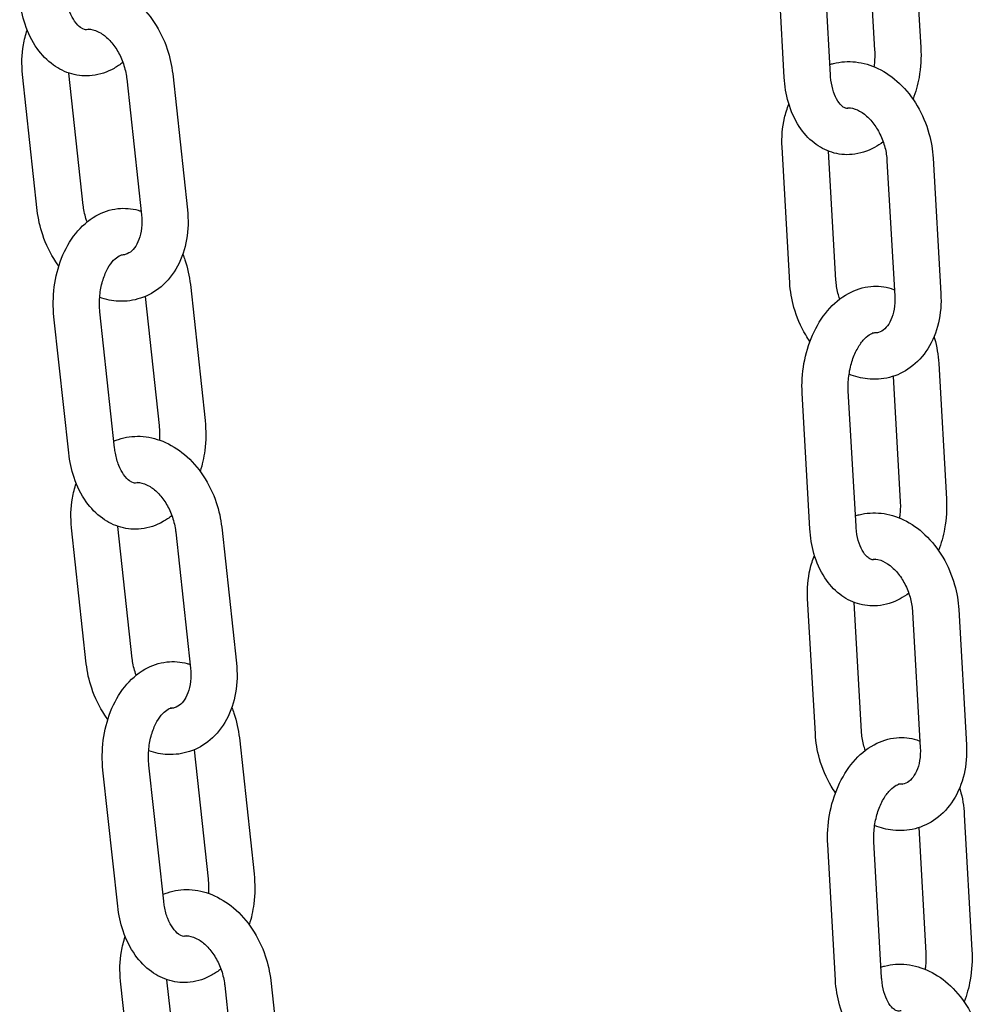
# Model space of a CAD drawing. Extents: x -26 to 730, y -26 to 570.
# Drawn here: x 489 to 495, y 317 to 322 of the extents above; entities that cross this region are included whole.
import ezdxf

# ---------------------------------------------------------------- set-up
doc = ezdxf.new("R2010")
doc.units = 0
doc.header["$LTSCALE"] = 16
doc.header["$MEASUREMENT"] = 0
doc.layers.add('AREA', color=2, linetype='CONTINUOUS')

msp = doc.modelspace()

# ---------------------------------------------------------------- linework, layer by layer
at = {"layer": 'AREA', "color": 7, "extrusion": (0, 0.965926, 0.258819)}
for p, q in [((494.27, 322.5838), (494.3116, 321.8521)), ((494.0236, 322.5141), (494.062, 321.8379)), ((493.5732, 321.6906), (493.5317, 322.4224)), ((493.8228, 321.7048), (493.7813, 322.4366)), ((489.5341, 320.972), (489.4545, 321.707)), ((489.7826, 320.9989), (489.7051, 321.7142)), ((490.2663, 321.71), (490.3459, 320.975)), ((490.0177, 321.6831), (490.0973, 320.9481)), ((493.603, 320.5813), (493.5614, 321.3131)), ((493.8526, 320.5955), (493.813, 321.292)), ((494.1287, 321.2398), (494.1703, 320.5081)), ((494.3783, 321.254), (494.4199, 320.5223)), ((490.3617, 320.5706), (490.4413, 319.8356)), ((490.1171, 320.5067), (490.1927, 319.8086)), ((489.9525, 319.6883), (489.8729, 320.4233)), ((489.7039, 319.6614), (489.6243, 320.3964)), ((494.4084, 320.1447), (494.4499, 319.4129)), ((494.1619, 320.075), (494.2004, 319.3987)), ((493.9612, 319.2657), (493.9196, 319.9974)), ((493.7116, 319.2515), (493.67, 319.9833)), ((489.7991, 318.522), (489.7195, 319.257)), ((490.0477, 318.5489), (489.9702, 319.2642)), ((490.5313, 319.26), (490.6109, 318.525)), ((490.2828, 319.2331), (490.3624, 318.4981)), ((493.7413, 318.1422), (493.6997, 318.8739)), ((493.9909, 318.1564), (493.9513, 318.8529)), ((494.2671, 318.8007), (494.3086, 318.069)), ((494.5167, 318.8149), (494.5582, 318.0831)), ((490.6267, 318.1205), (490.7063, 317.3855)), ((490.3822, 318.0566), (490.4578, 317.3586)), ((490.2175, 317.2383), (490.1379, 317.9733)), ((489.969, 317.2114), (489.8894, 317.9464)), ((494.5467, 317.7055), (494.5883, 316.9738)), ((494.3002, 317.6359), (494.3387, 316.9596)), ((493.8499, 316.8124), (493.8083, 317.5441)), ((494.0995, 316.8265), (494.0579, 317.5583)), ((490.0642, 316.0719), (489.9846, 316.8069)), ((490.3127, 316.0988), (490.2352, 316.8141)), ((490.7963, 316.8099), (490.8759, 316.0749)), ((490.5478, 316.783), (490.6274, 316.048))]:
    msp.add_line(p, q, dxfattribs=at)
at = {"layer": 'AREA', "color": 7}
for points, knots in [([(489.6834, 322.1755), (489.6913, 322.1788), (489.6993, 322.1818), (489.7455, 322.1972), (489.786, 322.2026), (489.8675, 322.1992), (489.9086, 322.1897), (489.9897, 322.157), (490.0294, 322.1324), (490.1038, 322.0699), (490.1378, 322.0309), (490.196, 321.9432), (490.2198, 321.8942), (490.2515, 321.7997), (490.2614, 321.755), (490.2663, 321.71)], [5.814947, 5.814947, 5.814947, 5.814947, 5.872652, 5.872652, 6.142941, 6.142941, 6.424353, 6.424353, 6.7352, 6.7352, 7.072878, 7.072878, 7.421187, 7.421187, 7.713596, 7.713596, 7.713596, 7.713596]), ([(489.8129, 321.9512), (489.8106, 321.9505), (489.8085, 321.9499), (489.794, 321.9471), (489.7853, 321.9478), (489.7583, 321.9672), (489.747, 321.9782), (489.7267, 322.0076), (489.7176, 322.0245), (489.7022, 322.0638), (489.6958, 322.0862), (489.6898, 322.1194), (489.6885, 322.1288), (489.6874, 322.1384)], [3.120248, 3.120248, 3.120248, 3.120248, 3.209381, 3.209381, 3.775378, 3.775378, 4.083822, 4.083822, 4.346622, 4.346622, 4.610973, 4.610973, 4.712389, 4.712389, 4.712389, 4.712389]), ([(489.9969, 321.7724), (489.9819, 321.7603), (489.9661, 321.7493), (489.9132, 321.7192), (489.8728, 321.7052), (489.7941, 321.6964), (489.7565, 321.6995), (489.6849, 321.7194), (489.6512, 321.7362), (489.5873, 321.7823), (489.5581, 321.8129), (489.5057, 321.8865), (489.484, 321.9308), (489.4535, 322.0205), (489.4439, 322.0655), (489.4389, 322.1115)], [2.839927, 2.839927, 2.839927, 2.839927, 2.974685, 2.974685, 3.265222, 3.265222, 3.519467, 3.519467, 3.777397, 3.777397, 4.07088, 4.07088, 4.407486, 4.407486, 4.712389, 4.712389, 4.712389, 4.712389]), ([(489.4545, 321.707), (489.4486, 321.7608), (489.45, 321.8148), (489.4637, 321.8942), (489.4705, 321.921), (489.4796, 321.9468)], [4.5720034, 4.5720034, 4.5720034, 4.5720034, 4.9214857, 4.9214857, 5.1046952, 5.1046952, 5.1046952, 5.1046952]), ([(489.7929, 321.9492), (489.8017, 321.9512), (489.8112, 321.9519), (489.8385, 321.9487), (489.8583, 321.9423), (489.8952, 321.9193), (489.9114, 321.906), (489.9417, 321.8735), (489.9559, 321.8544), (489.9809, 321.8118), (489.9916, 321.7883), (490.0082, 321.7391), (490.014, 321.7135), (490.0173, 321.6866), (490.0175, 321.6848), (490.0177, 321.6831)], [5.93917, 5.93917, 5.93917, 5.93917, 6.198618, 6.198618, 6.588313, 6.588313, 6.871612, 6.871612, 7.144982, 7.144982, 7.419251, 7.419251, 7.694862, 7.694862, 7.713596, 7.713596, 7.713596, 7.713596]), ([(494.062, 321.8379), (494.0635, 321.8124), (494.0626, 321.7858), (494.0589, 321.7558), (494.0585, 321.7522), (494.0579, 321.7487)], [1.5707966, 1.5707966, 1.5707966, 1.5707966, 1.8419587, 1.8419587, 1.8788243, 1.8788243, 1.8788243, 1.8788243]), ([(494.3116, 321.8521), (494.3147, 321.7986), (494.3113, 321.7441), (494.2946, 321.6503), (494.2838, 321.6104), (494.2695, 321.5723)], [1.5707966, 1.5707966, 1.5707966, 1.5707966, 1.9267568, 1.9267568, 2.198557, 2.198557, 2.198557, 2.198557]), ([(493.8197, 321.7604), (493.8262, 321.7625), (493.8327, 321.7644), (493.8782, 321.776), (493.9189, 321.7786), (494.0007, 321.7695), (494.0417, 321.7572), (494.1222, 321.7187), (494.1611, 321.6912), (494.2331, 321.6233), (494.2656, 321.582), (494.3197, 321.4905), (494.3411, 321.4401), (494.3682, 321.3441), (494.3758, 321.299), (494.3783, 321.254)], [5.879002, 5.879002, 5.879002, 5.879002, 5.924962, 5.924962, 6.195365, 6.195365, 6.481514, 6.481514, 6.79845, 6.79845, 7.139397, 7.139397, 7.488389, 7.488389, 7.780822, 7.780822, 7.780822, 7.780822]), ([(493.9294, 321.5259), (493.9274, 321.5252), (493.9255, 321.5247), (493.9139, 321.522), (493.909, 321.5226), (493.8958, 321.5283), (493.8897, 321.532), (493.8743, 321.5465), (493.8649, 321.5584), (493.8483, 321.5889), (493.8411, 321.6066), (493.8297, 321.6473), (493.8255, 321.6704), (493.8233, 321.6981), (493.823, 321.7014), (493.8228, 321.7048)], [3.114128, 3.114128, 3.114128, 3.114128, 3.186847, 3.186847, 3.610182, 3.610182, 3.861466, 3.861466, 4.153414, 4.153414, 4.412877, 4.412877, 4.676226, 4.676226, 4.712389, 4.712389, 4.712389, 4.712389]), ([(494.1081, 321.3425), (494.0933, 321.3311), (494.0776, 321.3208), (494.024, 321.2915), (493.9826, 321.278), (493.9031, 321.271), (493.8656, 321.275), (493.7957, 321.2968), (493.7634, 321.3143), (493.7031, 321.3612), (493.6761, 321.3918), (493.6283, 321.4652), (493.6091, 321.5093), (493.5833, 321.5991), (493.5759, 321.6445), (493.5732, 321.6906)], [2.852206, 2.852206, 2.852206, 2.852206, 2.984267, 2.984267, 3.282494, 3.282494, 3.53628, 3.53628, 3.787855, 3.787855, 4.072691, 4.072691, 4.404795, 4.404795, 4.712389, 4.712389, 4.712389, 4.712389]), ([(493.5614, 321.3131), (493.5584, 321.3668), (493.5625, 321.4204), (493.5805, 321.4972), (493.5885, 321.5223), (493.5985, 321.5464)], [4.6392295, 4.6392295, 4.6392295, 4.6392295, 4.9882834, 4.9882834, 5.1635627, 5.1635627, 5.1635627, 5.1635627]), ([(493.9047, 321.5247), (493.9191, 321.5276), (493.9359, 321.527), (493.972, 321.5145), (493.9894, 321.5052), (494.0224, 321.4794), (494.038, 321.464), (494.0667, 321.4275), (494.0798, 321.4066), (494.102, 321.3611), (494.1111, 321.3364), (494.1237, 321.2875), (494.1274, 321.2633), (494.1287, 321.2398)], [5.961725, 5.961725, 5.961725, 5.961725, 6.379645, 6.379645, 6.695314, 6.695314, 6.972258, 6.972258, 7.245536, 7.245536, 7.520472, 7.520472, 7.780822, 7.780822, 7.780822, 7.780822]), ([(489.6505, 320.6705), (489.6447, 320.6783), (489.6392, 320.6862), (489.6043, 320.7388), (489.5805, 320.7879), (489.5488, 320.8823), (489.5389, 320.9271), (489.5341, 320.972)], [3.8681676, 3.8681676, 3.8681676, 3.8681676, 3.931285, 3.931285, 4.2795947, 4.2795947, 4.5720034, 4.5720034, 4.5720034, 4.5720034]), ([(489.6243, 320.3964), (489.6186, 320.4499), (489.6192, 320.5046), (489.6329, 320.6117), (489.6461, 320.6641), (489.6848, 320.762), (489.7103, 320.8076), (489.7726, 320.8854), (489.8091, 320.9182), (489.8874, 320.9628), (489.9278, 320.9768), (490.0065, 320.9856), (490.0441, 320.9826), (490.0849, 320.9712), (490.09, 320.9696), (490.0952, 320.9679)], [4.712389, 4.712389, 4.712389, 4.712389, 5.067342, 5.067342, 5.42203, 5.42203, 5.776846, 5.776846, 6.116278, 6.116278, 6.406815, 6.406815, 6.66106, 6.66106, 6.698403, 6.698403, 6.698403, 6.698403]), ([(489.8035, 320.9095), (489.8025, 320.9124), (489.8014, 320.9153), (489.7921, 320.9429), (489.7863, 320.9686), (489.783, 320.9955), (489.7828, 320.9972), (489.7826, 320.9989)], [4.2447894, 4.2447894, 4.2447894, 4.2447894, 4.2776582, 4.2776582, 4.5532692, 4.5532692, 4.5720034, 4.5720034, 4.5720034, 4.5720034]), ([(490.3459, 320.975), (490.3517, 320.9213), (490.3504, 320.8672), (490.3325, 320.7639), (490.3162, 320.7146), (490.2692, 320.6281), (490.2394, 320.5903), (490.1708, 320.5323), (490.1332, 320.5109), (490.0548, 320.4849), (490.0144, 320.4794), (489.9393, 320.4826), (489.9046, 320.4895), (489.8715, 320.501)], [1.430411, 1.430411, 1.430411, 1.430411, 1.779893, 1.779893, 2.123523, 2.123523, 2.444445, 2.444445, 2.731059, 2.731059, 3.001349, 3.001349, 3.238608, 3.238608, 3.238608, 3.238608]), ([(490.0973, 320.9481), (490.1, 320.923), (490.1, 320.8985), (490.0951, 320.8533), (490.0902, 320.8326), (490.0771, 320.7968), (490.0688, 320.7818), (490.0502, 320.757), (490.0399, 320.748), (490.0166, 320.7341), (490.0037, 320.7306), (489.9877, 320.7308)], [1.430411, 1.430411, 1.430411, 1.430411, 1.705152, 1.705152, 1.97837, 1.97837, 2.256616, 2.256616, 2.570194, 2.570194, 2.978968, 2.978968, 2.978968, 2.978968]), ([(490.3209, 320.7356), (490.3251, 320.7253), (490.329, 320.7148), (490.347, 320.6615), (490.3567, 320.6165), (490.3617, 320.5706)], [7.4730628, 7.4730628, 7.4730628, 7.4730628, 7.5490783, 7.5490783, 7.8539819, 7.8539819, 7.8539819, 7.8539819]), ([(489.8729, 320.4233), (489.8701, 320.4491), (489.8697, 320.4759), (489.8735, 320.5289), (489.8779, 320.5552), (489.8908, 320.6038), (489.8992, 320.6262), (489.9182, 320.6647), (489.9287, 320.6808), (489.9497, 320.7061), (489.9601, 320.7153), (489.9793, 320.7282), (489.9875, 320.7312), (489.999, 320.7335), (490.0031, 320.7336), (490.0075, 320.7329)], [4.712389, 4.712389, 4.712389, 4.712389, 4.984751, 4.984751, 5.258741, 5.258741, 5.529446, 5.529446, 5.793798, 5.793798, 6.056638, 6.056638, 6.350974, 6.350974, 6.575522, 6.575522, 6.575522, 6.575522]), ([(493.712, 320.2628), (493.7039, 320.2744), (493.6963, 320.2863), (493.6617, 320.3448), (493.6402, 320.3952), (493.6132, 320.4912), (493.6056, 320.5363), (493.603, 320.5813)], [3.9055274, 3.9055274, 3.9055274, 3.9055274, 3.997804, 3.997804, 4.3467964, 4.3467964, 4.6392295, 4.6392295, 4.6392295, 4.6392295]), ([(493.8733, 320.4927), (493.8697, 320.503), (493.8665, 320.5135), (493.8577, 320.5478), (493.8539, 320.5721), (493.8526, 320.5955)], [4.2631506, 4.2631506, 4.2631506, 4.2631506, 4.3788796, 4.3788796, 4.6392295, 4.6392295, 4.6392295, 4.6392295]), ([(493.67, 319.9833), (493.6669, 320.0367), (493.6703, 320.0912), (493.6893, 320.1975), (493.7048, 320.2493), (493.7475, 320.3459), (493.7747, 320.3908), (493.8397, 320.4676), (493.8773, 320.5), (493.9576, 320.5438), (493.999, 320.5573), (494.0786, 320.5643), (494.116, 320.5603), (494.1569, 320.5476), (494.1627, 320.5456), (494.1683, 320.5434)], [4.712389, 4.712389, 4.712389, 4.712389, 5.068349, 5.068349, 5.423546, 5.423546, 5.779871, 5.779871, 6.12586, 6.12586, 6.424087, 6.424087, 6.677872, 6.677872, 6.719794, 6.719794, 6.719794, 6.719794]), ([(494.4199, 320.5223), (494.423, 320.4686), (494.4188, 320.4149), (494.3952, 320.3138), (494.376, 320.2662), (494.324, 320.1844), (494.2923, 320.1495), (494.2209, 320.0978), (494.1825, 320.0795), (494.1031, 320.0594), (494.0624, 320.0568), (493.9887, 320.0649), (493.9553, 320.0737), (493.9237, 320.0866)], [1.497637, 1.497637, 1.497637, 1.497637, 1.846691, 1.846691, 2.187614, 2.187614, 2.501982, 2.501982, 2.78337, 2.78337, 3.053773, 3.053773, 3.285253, 3.285253, 3.285253, 3.285253]), ([(494.1703, 320.5081), (494.1717, 320.4834), (494.1704, 320.4596), (494.1633, 320.4163), (494.1574, 320.397), (494.1427, 320.3638), (494.1338, 320.3503), (494.114, 320.328), (494.1032, 320.3204), (494.0802, 320.3103), (494.0677, 320.3081), (494.0523, 320.3095)], [1.497637, 1.497637, 1.497637, 1.497637, 1.771919, 1.771919, 2.045283, 2.045283, 2.327707, 2.327707, 2.662152, 2.662152, 3.03633, 3.03633, 3.03633, 3.03633]), ([(493.9196, 319.9974), (493.9181, 320.0229), (493.919, 320.0495), (493.9255, 320.1026), (493.9311, 320.129), (493.9464, 320.1782), (493.956, 320.201), (493.9772, 320.2404), (493.9888, 320.2571), (494.0115, 320.2832), (494.0227, 320.2928), (494.0427, 320.3062), (494.0513, 320.3095), (494.0659, 320.3129), (494.0707, 320.3126), (494.0767, 320.3107)], [4.712389, 4.712389, 4.712389, 4.712389, 4.983551, 4.983551, 5.257574, 5.257574, 5.52909, 5.52909, 5.793768, 5.793768, 6.053024, 6.053024, 6.328439, 6.328439, 6.675982, 6.675982, 6.675982, 6.675982]), ([(494.383, 320.2893), (494.384, 320.286), (494.385, 320.2827), (494.3984, 320.2362), (494.4057, 320.1908), (494.4084, 320.1447)], [7.5227751, 7.5227751, 7.5227751, 7.5227751, 7.5463875, 7.5463875, 7.8539819, 7.8539819, 7.8539819, 7.8539819]), ([(490.4413, 319.8356), (490.4471, 319.7821), (490.4465, 319.7274), (490.4346, 319.6354), (490.4265, 319.5976), (490.4151, 319.5612)], [1.5707966, 1.5707966, 1.5707966, 1.5707966, 1.9257498, 1.9257498, 2.1802896, 2.1802896, 2.1802896, 2.1802896]), ([(489.9485, 319.7254), (489.9564, 319.7288), (489.9644, 319.7318), (490.0106, 319.7471), (490.051, 319.7526), (490.1326, 319.7491), (490.1736, 319.7397), (490.2548, 319.7069), (490.2944, 319.6824), (490.3688, 319.6198), (490.4029, 319.5809), (490.4611, 319.4932), (490.4849, 319.4441), (490.5166, 319.3497), (490.5264, 319.3049), (490.5313, 319.26)], [5.814947, 5.814947, 5.814947, 5.814947, 5.872652, 5.872652, 6.142941, 6.142941, 6.424353, 6.424353, 6.7352, 6.7352, 7.072878, 7.072878, 7.421187, 7.421187, 7.713596, 7.713596, 7.713596, 7.713596]), ([(490.078, 319.5012), (490.0757, 319.5004), (490.0736, 319.4999), (490.0591, 319.497), (490.0503, 319.4977), (490.0233, 319.5171), (490.0121, 319.5282), (489.9917, 319.5575), (489.9827, 319.5744), (489.9672, 319.6138), (489.9608, 319.6362), (489.9549, 319.6693), (489.9535, 319.6788), (489.9525, 319.6883)], [3.120248, 3.120248, 3.120248, 3.120248, 3.209381, 3.209381, 3.775378, 3.775378, 4.083822, 4.083822, 4.346622, 4.346622, 4.610973, 4.610973, 4.712389, 4.712389, 4.712389, 4.712389]), ([(490.2619, 319.3223), (490.247, 319.3102), (490.2311, 319.2993), (490.1783, 319.2691), (490.1379, 319.2552), (490.0592, 319.2464), (490.0215, 319.2494), (489.9499, 319.2693), (489.9162, 319.2861), (489.8523, 319.3323), (489.8232, 319.3628), (489.7708, 319.4364), (489.749, 319.4807), (489.7186, 319.5705), (489.7089, 319.6155), (489.7039, 319.6614)], [2.839927, 2.839927, 2.839927, 2.839927, 2.974685, 2.974685, 3.265222, 3.265222, 3.519467, 3.519467, 3.777397, 3.777397, 4.07088, 4.07088, 4.407486, 4.407486, 4.712389, 4.712389, 4.712389, 4.712389]), ([(489.7195, 319.257), (489.7137, 319.3107), (489.715, 319.3648), (489.7287, 319.4442), (489.7356, 319.4709), (489.7446, 319.4967)], [4.5720034, 4.5720034, 4.5720034, 4.5720034, 4.9214857, 4.9214857, 5.1046952, 5.1046952, 5.1046952, 5.1046952]), ([(490.0579, 319.4991), (490.0668, 319.5012), (490.0763, 319.5018), (490.1036, 319.4987), (490.1234, 319.4922), (490.1602, 319.4692), (490.1764, 319.456), (490.2068, 319.4234), (490.221, 319.4044), (490.2459, 319.3618), (490.2567, 319.3383), (490.2732, 319.2891), (490.2791, 319.2634), (490.2824, 319.2365), (490.2826, 319.2348), (490.2828, 319.2331)], [5.93917, 5.93917, 5.93917, 5.93917, 6.198618, 6.198618, 6.588313, 6.588313, 6.871612, 6.871612, 7.144982, 7.144982, 7.419251, 7.419251, 7.694862, 7.694862, 7.713596, 7.713596, 7.713596, 7.713596]), ([(494.4499, 319.4129), (494.453, 319.3595), (494.4496, 319.305), (494.4329, 319.2111), (494.4221, 319.1713), (494.4079, 319.1332)], [1.5707966, 1.5707966, 1.5707966, 1.5707966, 1.9267568, 1.9267568, 2.198557, 2.198557, 2.198557, 2.198557]), ([(494.2004, 319.3987), (494.2018, 319.3733), (494.2009, 319.3467), (494.1973, 319.3167), (494.1968, 319.3131), (494.1963, 319.3095)], [1.5707966, 1.5707966, 1.5707966, 1.5707966, 1.8419587, 1.8419587, 1.8788243, 1.8788243, 1.8788243, 1.8788243]), ([(493.958, 319.3213), (493.9645, 319.3234), (493.9711, 319.3253), (494.0166, 319.3368), (494.0572, 319.3394), (494.139, 319.3304), (494.18, 319.3181), (494.2605, 319.2796), (494.2994, 319.2521), (494.3715, 319.1841), (494.4039, 319.1428), (494.458, 319.0514), (494.4794, 319.001), (494.5065, 318.905), (494.5141, 318.8599), (494.5167, 318.8149)], [5.879002, 5.879002, 5.879002, 5.879002, 5.924962, 5.924962, 6.195365, 6.195365, 6.481514, 6.481514, 6.79845, 6.79845, 7.139397, 7.139397, 7.488389, 7.488389, 7.780822, 7.780822, 7.780822, 7.780822]), ([(494.2465, 318.9033), (494.2316, 318.892), (494.2159, 318.8817), (494.1623, 318.8524), (494.1209, 318.8389), (494.0414, 318.8319), (494.0039, 318.8359), (493.934, 318.8576), (493.9017, 318.8751), (493.8414, 318.922), (493.8144, 318.9526), (493.7666, 319.026), (493.7474, 319.0701), (493.7216, 319.1599), (493.7142, 319.2053), (493.7116, 319.2515)], [2.852206, 2.852206, 2.852206, 2.852206, 2.984267, 2.984267, 3.282494, 3.282494, 3.53628, 3.53628, 3.787855, 3.787855, 4.072691, 4.072691, 4.404795, 4.404795, 4.712389, 4.712389, 4.712389, 4.712389]), ([(494.0677, 319.0867), (494.0657, 319.086), (494.0639, 319.0855), (494.0523, 319.0828), (494.0473, 319.0834), (494.0342, 319.0892), (494.028, 319.0929), (494.0127, 319.1074), (494.0032, 319.1192), (493.9866, 319.1498), (493.9794, 319.1675), (493.968, 319.2082), (493.9638, 319.2312), (493.9616, 319.2589), (493.9614, 319.2623), (493.9612, 319.2657)], [3.114128, 3.114128, 3.114128, 3.114128, 3.186847, 3.186847, 3.610182, 3.610182, 3.861466, 3.861466, 4.153414, 4.153414, 4.412877, 4.412877, 4.676226, 4.676226, 4.712389, 4.712389, 4.712389, 4.712389]), ([(493.6997, 318.8739), (493.6967, 318.9276), (493.7009, 318.9813), (493.7188, 319.0581), (493.7268, 319.0832), (493.7368, 319.1072)], [4.6392295, 4.6392295, 4.6392295, 4.6392295, 4.9882834, 4.9882834, 5.1635627, 5.1635627, 5.1635627, 5.1635627]), ([(494.0431, 319.0855), (494.0574, 319.0884), (494.0742, 319.0878), (494.1103, 319.0753), (494.1277, 319.0661), (494.1608, 319.0403), (494.1764, 319.0248), (494.205, 318.9884), (494.2182, 318.9675), (494.2404, 318.9219), (494.2494, 318.8973), (494.262, 318.8484), (494.2657, 318.8241), (494.2671, 318.8007)], [5.961725, 5.961725, 5.961725, 5.961725, 6.379645, 6.379645, 6.695314, 6.695314, 6.972258, 6.972258, 7.245536, 7.245536, 7.520472, 7.520472, 7.780822, 7.780822, 7.780822, 7.780822]), ([(489.9155, 318.2205), (489.9098, 318.2283), (489.9042, 318.2362), (489.8693, 318.2888), (489.8455, 318.3378), (489.8138, 318.4323), (489.804, 318.477), (489.7991, 318.522)], [3.8681676, 3.8681676, 3.8681676, 3.8681676, 3.931285, 3.931285, 4.2795947, 4.2795947, 4.5720034, 4.5720034, 4.5720034, 4.5720034]), ([(489.8894, 317.9464), (489.8836, 317.9998), (489.8842, 318.0545), (489.898, 318.1616), (489.9111, 318.214), (489.9498, 318.312), (489.9753, 318.3576), (490.0377, 318.4354), (490.0741, 318.4682), (490.1524, 318.5128), (490.1928, 318.5268), (490.2715, 318.5356), (490.3092, 318.5325), (490.3499, 318.5212), (490.3551, 318.5196), (490.3602, 318.5179)], [4.712389, 4.712389, 4.712389, 4.712389, 5.067342, 5.067342, 5.42203, 5.42203, 5.776846, 5.776846, 6.116278, 6.116278, 6.406815, 6.406815, 6.66106, 6.66106, 6.698403, 6.698403, 6.698403, 6.698403]), ([(490.0686, 318.4595), (490.0675, 318.4624), (490.0665, 318.4653), (490.0572, 318.4929), (490.0513, 318.5185), (490.048, 318.5454), (490.0478, 318.5472), (490.0477, 318.5489)], [4.2447894, 4.2447894, 4.2447894, 4.2447894, 4.2776582, 4.2776582, 4.5532692, 4.5532692, 4.5720034, 4.5720034, 4.5720034, 4.5720034]), ([(490.6109, 318.525), (490.6167, 318.4712), (490.6154, 318.4172), (490.5975, 318.3139), (490.5812, 318.2646), (490.5342, 318.178), (490.5045, 318.1402), (490.4359, 318.0823), (490.3983, 318.0609), (490.3198, 318.0348), (490.2794, 318.0294), (490.2044, 318.0326), (490.1697, 318.0395), (490.1365, 318.051)], [1.430411, 1.430411, 1.430411, 1.430411, 1.779893, 1.779893, 2.123523, 2.123523, 2.444445, 2.444445, 2.731059, 2.731059, 3.001349, 3.001349, 3.238608, 3.238608, 3.238608, 3.238608]), ([(490.3624, 318.4981), (490.3651, 318.473), (490.3651, 318.4484), (490.3601, 318.4032), (490.3553, 318.3826), (490.3421, 318.3468), (490.3339, 318.3318), (490.3152, 318.3069), (490.3049, 318.298), (490.2816, 318.2841), (490.2687, 318.2806), (490.2527, 318.2808)], [1.430411, 1.430411, 1.430411, 1.430411, 1.705152, 1.705152, 1.97837, 1.97837, 2.256616, 2.256616, 2.570194, 2.570194, 2.978968, 2.978968, 2.978968, 2.978968]), ([(490.1379, 317.9733), (490.1352, 317.999), (490.1347, 318.0258), (490.1386, 318.0789), (490.143, 318.1051), (490.1558, 318.1538), (490.1642, 318.1762), (490.1832, 318.2146), (490.1938, 318.2308), (490.2148, 318.2561), (490.2251, 318.2653), (490.2443, 318.2782), (490.2526, 318.2812), (490.264, 318.2834), (490.2681, 318.2835), (490.2725, 318.2829)], [4.712389, 4.712389, 4.712389, 4.712389, 4.984751, 4.984751, 5.258741, 5.258741, 5.529446, 5.529446, 5.793798, 5.793798, 6.056638, 6.056638, 6.350974, 6.350974, 6.575522, 6.575522, 6.575522, 6.575522]), ([(490.5859, 318.2856), (490.5901, 318.2752), (490.594, 318.2648), (490.6121, 318.2115), (490.6218, 318.1664), (490.6267, 318.1205)], [7.4730628, 7.4730628, 7.4730628, 7.4730628, 7.5490783, 7.5490783, 7.8539819, 7.8539819, 7.8539819, 7.8539819]), ([(493.8503, 317.8236), (493.8422, 317.8352), (493.8346, 317.8472), (493.8, 317.9057), (493.7786, 317.9561), (493.7515, 318.0521), (493.7439, 318.0972), (493.7413, 318.1422)], [3.9055274, 3.9055274, 3.9055274, 3.9055274, 3.997804, 3.997804, 4.3467964, 4.3467964, 4.6392295, 4.6392295, 4.6392295, 4.6392295]), ([(494.0116, 318.0535), (494.008, 318.0638), (494.0048, 318.0743), (493.996, 318.1087), (493.9923, 318.1329), (493.9909, 318.1564)], [4.2631506, 4.2631506, 4.2631506, 4.2631506, 4.3788796, 4.3788796, 4.6392295, 4.6392295, 4.6392295, 4.6392295]), ([(493.8083, 317.5441), (493.8053, 317.5976), (493.8086, 317.652), (493.8276, 317.7583), (493.8431, 317.8102), (493.8858, 317.9068), (493.913, 317.9516), (493.9781, 318.0284), (494.0157, 318.0608), (494.0959, 318.1046), (494.1373, 318.1182), (494.2169, 318.1251), (494.2543, 318.1211), (494.2952, 318.1084), (494.301, 318.1064), (494.3066, 318.1043)], [4.712389, 4.712389, 4.712389, 4.712389, 5.068349, 5.068349, 5.423546, 5.423546, 5.779871, 5.779871, 6.12586, 6.12586, 6.424087, 6.424087, 6.677872, 6.677872, 6.719794, 6.719794, 6.719794, 6.719794]), ([(494.5582, 318.0831), (494.5613, 318.0294), (494.5571, 317.9758), (494.5335, 317.8747), (494.5143, 317.827), (494.4624, 317.7453), (494.4306, 317.7104), (494.3592, 317.6586), (494.3208, 317.6404), (494.2414, 317.6202), (494.2008, 317.6176), (494.127, 317.6258), (494.0937, 317.6345), (494.062, 317.6474)], [1.497637, 1.497637, 1.497637, 1.497637, 1.846691, 1.846691, 2.187614, 2.187614, 2.501982, 2.501982, 2.78337, 2.78337, 3.053773, 3.053773, 3.285253, 3.285253, 3.285253, 3.285253]), ([(494.3086, 318.069), (494.31, 318.0443), (494.3088, 318.0204), (494.3016, 317.9772), (494.2957, 317.9578), (494.281, 317.9247), (494.2722, 317.9112), (494.2523, 317.8888), (494.2415, 317.8813), (494.2185, 317.8712), (494.206, 317.869), (494.1906, 317.8703)], [1.497637, 1.497637, 1.497637, 1.497637, 1.771919, 1.771919, 2.045283, 2.045283, 2.327707, 2.327707, 2.662152, 2.662152, 3.03633, 3.03633, 3.03633, 3.03633]), ([(494.0579, 317.5583), (494.0565, 317.5837), (494.0573, 317.6104), (494.0638, 317.6634), (494.0695, 317.6898), (494.0847, 317.739), (494.0943, 317.7619), (494.1155, 317.8012), (494.1271, 317.8179), (494.1499, 317.8441), (494.161, 317.8537), (494.1811, 317.867), (494.1897, 317.8704), (494.2042, 317.8738), (494.209, 317.8734), (494.215, 317.8715)], [4.712389, 4.712389, 4.712389, 4.712389, 4.983551, 4.983551, 5.257574, 5.257574, 5.52909, 5.52909, 5.793768, 5.793768, 6.053024, 6.053024, 6.328439, 6.328439, 6.675982, 6.675982, 6.675982, 6.675982]), ([(494.5213, 317.8502), (494.5223, 317.8469), (494.5233, 317.8436), (494.5367, 317.7971), (494.5441, 317.7517), (494.5467, 317.7055)], [7.5227751, 7.5227751, 7.5227751, 7.5227751, 7.5463875, 7.5463875, 7.8539819, 7.8539819, 7.8539819, 7.8539819]), ([(490.7063, 317.3855), (490.7121, 317.332), (490.7115, 317.2773), (490.6997, 317.1854), (490.6915, 317.1475), (490.6801, 317.1111)], [1.5707966, 1.5707966, 1.5707966, 1.5707966, 1.9257498, 1.9257498, 2.1802896, 2.1802896, 2.1802896, 2.1802896]), ([(490.2135, 317.2754), (490.2214, 317.2787), (490.2294, 317.2817), (490.2756, 317.2971), (490.3161, 317.3025), (490.3976, 317.2991), (490.4387, 317.2896), (490.5198, 317.2569), (490.5595, 317.2323), (490.6339, 317.1698), (490.6679, 317.1308), (490.7261, 317.0431), (490.7499, 316.9941), (490.7816, 316.8996), (490.7915, 316.8549), (490.7963, 316.8099)], [5.814947, 5.814947, 5.814947, 5.814947, 5.872652, 5.872652, 6.142941, 6.142941, 6.424353, 6.424353, 6.7352, 6.7352, 7.072878, 7.072878, 7.421187, 7.421187, 7.713596, 7.713596, 7.713596, 7.713596]), ([(490.343, 317.0511), (490.3407, 317.0504), (490.3386, 317.0498), (490.3241, 317.047), (490.3154, 317.0477), (490.2884, 317.0671), (490.2771, 317.0781), (490.2568, 317.1075), (490.2477, 317.1244), (490.2322, 317.1637), (490.2259, 317.1861), (490.2199, 317.2193), (490.2186, 317.2287), (490.2175, 317.2383)], [3.120248, 3.120248, 3.120248, 3.120248, 3.209381, 3.209381, 3.775378, 3.775378, 4.083822, 4.083822, 4.346622, 4.346622, 4.610973, 4.610973, 4.712389, 4.712389, 4.712389, 4.712389]), ([(490.527, 316.8723), (490.512, 316.8602), (490.4962, 316.8492), (490.4433, 316.8191), (490.4029, 316.8051), (490.3242, 316.7963), (490.2866, 316.7994), (490.215, 316.8193), (490.1813, 316.8361), (490.1174, 316.8822), (490.0882, 316.9128), (490.0358, 316.9864), (490.0141, 317.0307), (489.9836, 317.1204), (489.974, 317.1654), (489.969, 317.2114)], [2.839927, 2.839927, 2.839927, 2.839927, 2.974685, 2.974685, 3.265222, 3.265222, 3.519467, 3.519467, 3.777397, 3.777397, 4.07088, 4.07088, 4.407486, 4.407486, 4.712389, 4.712389, 4.712389, 4.712389]), ([(489.9846, 316.8069), (489.9787, 316.8607), (489.98, 316.9147), (489.9938, 316.9941), (490.0006, 317.0209), (490.0097, 317.0467)], [4.5720034, 4.5720034, 4.5720034, 4.5720034, 4.9214857, 4.9214857, 5.1046952, 5.1046952, 5.1046952, 5.1046952]), ([(490.323, 317.0491), (490.3318, 317.0511), (490.3413, 317.0518), (490.3686, 317.0486), (490.3884, 317.0422), (490.4253, 317.0192), (490.4415, 317.0059), (490.4718, 316.9734), (490.486, 316.9543), (490.511, 316.9117), (490.5217, 316.8882), (490.5383, 316.839), (490.5441, 316.8134), (490.5474, 316.7865), (490.5476, 316.7847), (490.5478, 316.783)], [5.93917, 5.93917, 5.93917, 5.93917, 6.198618, 6.198618, 6.588313, 6.588313, 6.871612, 6.871612, 7.144982, 7.144982, 7.419251, 7.419251, 7.694862, 7.694862, 7.713596, 7.713596, 7.713596, 7.713596]), ([(494.3387, 316.9596), (494.3401, 316.9342), (494.3393, 316.9075), (494.3356, 316.8775), (494.3351, 316.874), (494.3346, 316.8704)], [1.5707966, 1.5707966, 1.5707966, 1.5707966, 1.8419587, 1.8419587, 1.8788243, 1.8788243, 1.8788243, 1.8788243]), ([(494.5883, 316.9738), (494.5913, 316.9203), (494.5879, 316.8658), (494.5712, 316.772), (494.5604, 316.7321), (494.5462, 316.694)], [1.5707966, 1.5707966, 1.5707966, 1.5707966, 1.9267568, 1.9267568, 2.198557, 2.198557, 2.198557, 2.198557]), ([(494.0963, 316.8821), (494.1028, 316.8842), (494.1094, 316.8861), (494.1549, 316.8977), (494.1955, 316.9003), (494.2773, 316.8912), (494.3183, 316.879), (494.3988, 316.8404), (494.4378, 316.8129), (494.5098, 316.745), (494.5422, 316.7037), (494.5963, 316.6122), (494.6177, 316.5618), (494.6448, 316.4658), (494.6524, 316.4207), (494.655, 316.3757)], [5.879002, 5.879002, 5.879002, 5.879002, 5.924962, 5.924962, 6.195365, 6.195365, 6.481514, 6.481514, 6.79845, 6.79845, 7.139397, 7.139397, 7.488389, 7.488389, 7.780822, 7.780822, 7.780822, 7.780822]), ([(494.1993, 316.395), (494.1682, 316.3941), (494.1368, 316.3984), (494.0723, 316.4185), (494.04, 316.436), (493.9797, 316.4829), (493.9528, 316.5135), (493.9049, 316.5869), (493.8857, 316.631), (493.8599, 316.7208), (493.8525, 316.7662), (493.8499, 316.8124)], [3.321535, 3.321535, 3.321535, 3.321535, 3.53628, 3.53628, 3.787855, 3.787855, 4.072691, 4.072691, 4.404795, 4.404795, 4.712389, 4.712389, 4.712389, 4.712389]), ([(494.206, 316.6476), (494.204, 316.6469), (494.2022, 316.6464), (494.1906, 316.6437), (494.1856, 316.6443), (494.1725, 316.65), (494.1664, 316.6538), (494.151, 316.6682), (494.1415, 316.6801), (494.125, 316.7106), (494.1177, 316.7283), (494.1063, 316.769), (494.1022, 316.7921), (494.0999, 316.8198), (494.0997, 316.8231), (494.0995, 316.8265)], [3.114128, 3.114128, 3.114128, 3.114128, 3.186847, 3.186847, 3.610182, 3.610182, 3.861466, 3.861466, 4.153414, 4.153414, 4.412877, 4.412877, 4.676226, 4.676226, 4.712389, 4.712389, 4.712389, 4.712389])]:
    msp.add_open_spline(points, degree=3, knots=knots, dxfattribs=at)
for points in [[(490.1927, 319.8086), (490.1955, 319.7833), (490.196, 319.757), (490.1941, 319.7309)], [(490.4578, 317.3586), (490.4605, 317.3333), (490.461, 317.3069), (490.4592, 317.2808)]]:
    msp.add_open_spline(points, degree=3, dxfattribs=at)

doc.saveas('drawing.dxf')
